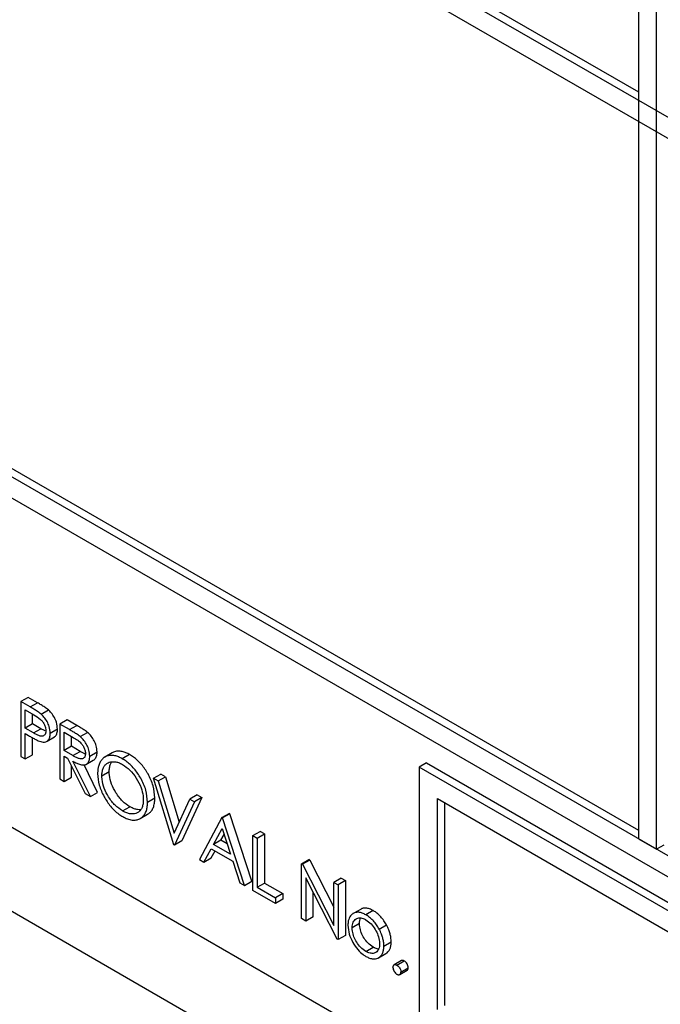
# Model space of a CAD drawing. Units: millimetres. Extents: x 5 to 415, y 5 to 292.
# Drawn here: x 305 to 306, y 229 to 231 of the extents above; entities that cross this region are included whole.
import ezdxf

# ---------------------------------------------------------------- set-up
doc = ezdxf.new("R2010")
doc.units = ezdxf.units.MM

msp = doc.modelspace()

# ---------------------------------------------------------------- linework, layer by layer
at = {"color": 7, "linetype": 'Continuous', "lineweight": 25}
for p, q in [((306.8634, 230.2158), (302.6208, 232.665)), ((302.6208, 232.631), (306.8634, 230.1818)), ((302.6208, 231.4742), (306.8634, 229.025)), ((306.8929, 228.974), (302.5913, 231.4572)), ((304.8128, 231.4132), (305.8912, 230.7907)), ((305.8912, 231.1513), (305.8912, 229.5863)), ((305.9206, 229.5693), (305.9206, 231.1343)), ((302.8094, 230.8006), (306.6985, 228.5555)), ((306.7574, 228.3854), (302.7504, 230.6985)), ((304.8128, 230.2224), (305.8912, 229.5999)), ((304.9071, 229.8141), (304.8953, 229.8073)), ((304.9221, 229.8055), (304.9071, 229.8141)), ((304.8953, 229.8073), (304.8953, 229.7189)), ((304.9104, 229.7987), (304.8953, 229.8073)), ((304.9104, 229.7987), (304.9221, 229.8055)), ((304.9022, 229.7943), (304.9162, 229.7862)), ((304.9022, 229.7648), (304.9022, 229.7943)), ((304.914, 229.7716), (304.914, 229.7875)), ((304.9278, 229.7873), (304.9396, 229.7941)), ((304.914, 229.7716), (304.9022, 229.7648)), ((304.9274, 229.7637), (304.914, 229.7716)), ((304.97, 229.7779), (304.9582, 229.771)), ((304.9582, 229.771), (304.9582, 229.6826)), ((304.9735, 229.7622), (304.9582, 229.771)), ((304.9853, 229.769), (304.97, 229.7779)), ((304.9735, 229.7622), (304.9853, 229.769)), ((304.9156, 229.7569), (304.9022, 229.7648)), ((304.9022, 229.7557), (304.9077, 229.7526)), ((304.9022, 229.7149), (304.9022, 229.7557)), ((304.9156, 229.7569), (304.9274, 229.7637)), ((304.9425, 229.7564), (304.9543, 229.7632)), ((304.9651, 229.758), (304.9794, 229.7497)), ((304.9651, 229.7285), (304.9651, 229.758)), ((304.9768, 229.7353), (304.9768, 229.7512)), ((304.9909, 229.751), (305.0027, 229.7578)), ((304.914, 229.7217), (304.914, 229.749)), ((304.9377, 229.7435), (304.9495, 229.7503)), ((304.9768, 229.7353), (304.9651, 229.7285)), ((304.9909, 229.7271), (304.9768, 229.7353)), ((304.8953, 229.7189), (304.9022, 229.7149)), ((304.9022, 229.7149), (304.914, 229.7217)), ((304.9791, 229.7203), (304.9651, 229.7285)), ((304.9651, 229.7194), (304.9706, 229.7162)), ((304.9651, 229.6786), (304.9651, 229.7194)), ((304.9791, 229.7203), (304.9909, 229.7271)), ((305.0063, 229.7196), (305.0181, 229.7264)), ((305.0425, 229.7247), (305.0307, 229.7179)), ((305.0706, 229.722), (305.0588, 229.7152)), ((304.9706, 229.7162), (304.9988, 229.6592)), ((304.9768, 229.6854), (304.9768, 229.7037)), ((305.0073, 229.6542), (304.9791, 229.7113)), ((305.0191, 229.661), (304.9972, 229.7053)), ((305, 229.706), (305.0118, 229.7128)), ((305.5494, 229.7087), (305.5376, 229.7019)), ((305.5494, 229.7087), (306.8458, 228.9604)), ((305.0377, 229.6941), (305.0259, 229.6873)), ((305.1094, 229.6837), (305.1212, 229.6905)), ((305.1286, 229.6863), (305.1212, 229.6905)), ((306.834, 228.9536), (305.5376, 229.7019)), ((305.5376, 229.7019), (305.5376, 229.2937)), ((304.9582, 229.6826), (304.9651, 229.6786)), ((304.9651, 229.6786), (304.9768, 229.6854)), ((305.1418, 229.5766), (305.1094, 229.6837)), ((305.1094, 229.6837), (305.1168, 229.6795)), ((305.1168, 229.6795), (305.1286, 229.6863)), ((305.1168, 229.6795), (305.1423, 229.595)), ((305.1286, 229.6863), (305.1507, 229.6131)), ((304.9988, 229.6592), (305.0073, 229.6542)), ((305.0073, 229.6542), (305.0191, 229.661)), ((305.1796, 229.6568), (305.1679, 229.65)), ((305.1796, 229.6568), (305.187, 229.6526)), ((305.0996, 229.6452), (305.1114, 229.652)), ((305.1423, 229.595), (305.1679, 229.65)), ((305.1752, 229.6458), (305.1428, 229.576)), ((305.187, 229.6526), (305.1546, 229.5828)), ((305.1679, 229.65), (305.1752, 229.6458)), ((305.187, 229.6526), (305.1752, 229.6458)), ((305.5671, 229.6509), (306.8045, 228.9365)), ((305.5671, 229.3107), (305.5671, 229.6509)), ((305.5789, 229.3175), (305.5789, 229.6441)), ((305.0592, 229.6311), (305.071, 229.6379)), ((305.0879, 229.6189), (305.0997, 229.6257)), ((305.2194, 229.6202), (305.2312, 229.627)), ((305.2322, 229.6265), (305.2204, 229.6197)), ((305.2322, 229.6265), (305.2312, 229.627)), ((305.2675, 229.5176), (305.2322, 229.6265)), ((305.2194, 229.6202), (305.1831, 229.5528)), ((305.2204, 229.6197), (305.2194, 229.6202)), ((305.2558, 229.5108), (305.2204, 229.6197)), ((305.206, 229.577), (305.2198, 229.6028)), ((305.2177, 229.5838), (305.2229, 229.5933)), ((305.2198, 229.6028), (305.2333, 229.5612)), ((305.2695, 229.5913), (305.2813, 229.5981)), ((305.2764, 229.5874), (305.2882, 229.5942)), ((305.2882, 229.5942), (305.2813, 229.5981)), ((305.2882, 229.5942), (305.2882, 229.5148)), ((305.1428, 229.576), (305.1418, 229.5766)), ((305.1546, 229.5828), (305.1428, 229.576)), ((305.2177, 229.5838), (305.206, 229.577)), ((305.2333, 229.5612), (305.206, 229.577)), ((305.2279, 229.5779), (305.2177, 229.5838)), ((305.2695, 229.5029), (305.2695, 229.5913)), ((305.2695, 229.5913), (305.2764, 229.5874)), ((305.2764, 229.5874), (305.2764, 229.508)), ((305.8912, 229.5863), (305.9206, 229.5693)), ((305.9324, 229.5761), (305.9206, 229.5693)), ((305.1906, 229.5484), (305.2022, 229.5701)), ((305.2022, 229.5701), (305.237, 229.55)), ((305.2024, 229.5552), (305.2084, 229.5665)), ((305.1831, 229.5528), (305.1906, 229.5484)), ((305.1906, 229.5484), (305.2024, 229.5552)), ((305.237, 229.55), (305.2483, 229.5151)), ((305.3481, 229.546), (305.3599, 229.5528)), ((305.3481, 229.4575), (305.3481, 229.546)), ((305.3481, 229.546), (305.3495, 229.5451)), ((305.3613, 229.5519), (305.3495, 229.5451)), ((305.3495, 229.5451), (305.4001, 229.4463)), ((305.3613, 229.5519), (305.3599, 229.5528)), ((305.3613, 229.5519), (305.4001, 229.4761)), ((305.2483, 229.5151), (305.2558, 229.5108)), ((305.2558, 229.5108), (305.2675, 229.5176)), ((305.2764, 229.508), (305.2882, 229.5148)), ((305.2882, 229.5148), (305.3176, 229.4978)), ((305.4054, 229.4244), (305.3549, 229.523)), ((305.3549, 229.523), (305.3549, 229.4535)), ((305.4119, 229.5227), (305.4001, 229.5159)), ((305.4001, 229.4463), (305.4001, 229.5159)), ((305.4001, 229.5159), (305.407, 229.512)), ((305.4188, 229.5188), (305.407, 229.512)), ((305.4119, 229.5227), (305.4188, 229.5188)), ((305.4188, 229.5188), (305.4188, 229.4303)), ((305.3058, 229.4819), (305.2695, 229.5029)), ((305.2764, 229.508), (305.3058, 229.491)), ((305.3176, 229.4978), (305.3058, 229.491)), ((305.3176, 229.4978), (305.3176, 229.4887)), ((305.3667, 229.4603), (305.3667, 229.5)), ((305.407, 229.512), (305.407, 229.4235)), ((305.3058, 229.491), (305.3058, 229.4819)), ((305.3176, 229.4887), (305.3058, 229.4819)), ((305.4439, 229.4729), (305.4321, 229.4661)), ((305.4635, 229.4703), (305.4517, 229.4635)), ((305.3549, 229.4535), (305.3481, 229.4575)), ((305.3667, 229.4603), (305.3549, 229.4535)), ((305.4414, 229.4493), (305.4296, 229.4425)), ((305.473, 229.4405), (305.4848, 229.4473)), ((305.407, 229.4235), (305.4054, 229.4244)), ((305.4188, 229.4303), (305.407, 229.4235)), ((305.4807, 229.4131), (305.4924, 229.4199)), ((305.4517, 229.4045), (305.4635, 229.4113)), ((305.4721, 229.3942), (305.4838, 229.401)), ((305.509, 229.3897), (305.4973, 229.3829)), ((305.5018, 229.3824), (305.5136, 229.3892)), ((305.5063, 229.3672), (305.5181, 229.374)), ((305.5082, 229.3713), (305.5199, 229.3781))]:
    msp.add_line(p, q, dxfattribs=at)
for points, knots in [([(304.9278, 229.7873), (304.9268, 229.788), (304.9249, 229.7896), (304.922, 229.7916), (304.919, 229.7934), (304.9152, 229.7958), (304.9123, 229.7975), (304.9104, 229.7987)], [0, 0, 0, 0, 0.168444, 0.338164, 0.503473, 0.668864, 1, 1, 1, 1]), ([(304.9396, 229.7941), (304.9386, 229.7948), (304.9367, 229.7964), (304.9337, 229.7984), (304.9308, 229.8003), (304.927, 229.8026), (304.9241, 229.8043), (304.9221, 229.8055)], [0, 0, 0, 0, 0.168444, 0.338164, 0.503473, 0.668864, 1, 1, 1, 1]), ([(304.9162, 229.7862), (304.9199, 229.7841), (304.925, 229.7812), (304.9308, 229.7747), (304.9335, 229.7697), (304.9353, 229.7647), (304.9355, 229.7617), (304.9356, 229.7603)], [0, 0, 0, 0, 0.418126, 0.567182, 0.716345, 0.872156, 1, 1, 1, 1]), ([(304.9425, 229.7564), (304.9422, 229.7599), (304.9418, 229.766), (304.9377, 229.7753), (304.933, 229.7823), (304.9294, 229.7857), (304.9278, 229.7873)], [0, 0, 0, 0, 0.331024, 0.568286, 0.805162, 1, 1, 1, 1]), ([(304.9543, 229.7632), (304.954, 229.7667), (304.9535, 229.7728), (304.9495, 229.7821), (304.9448, 229.7891), (304.9412, 229.7925), (304.9396, 229.7941)], [0, 0, 0, 0, 0.3310243, 0.5682858, 0.805162, 1, 1, 1, 1]), ([(305.0027, 229.7578), (305.0017, 229.7585), (304.9997, 229.7601), (304.9968, 229.762), (304.9939, 229.7638), (304.991, 229.7656), (304.9882, 229.7673), (304.9863, 229.7684), (304.9853, 229.769)], [0, 0, 0, 0, 0.169367, 0.339727, 0.504629, 0.669608, 0.83479, 1, 1, 1, 1]), ([(304.9077, 229.7526), (304.9096, 229.7514), (304.9136, 229.7492), (304.9188, 229.7465), (304.9234, 229.7442), (304.9259, 229.7432), (304.9272, 229.7428)], [0, 0, 0, 0, 0.301051, 0.602138, 0.800566, 1, 1, 1, 1]), ([(304.9356, 229.7603), (304.9356, 229.7595), (304.9355, 229.7577), (304.9349, 229.7556), (304.9338, 229.7538), (304.9324, 229.7525), (304.9308, 229.7517), (304.9291, 229.7515), (304.9272, 229.7516), (304.9243, 229.7524), (304.9204, 229.7542), (304.9172, 229.756), (304.9156, 229.7569)], [0, 0, 0, 0, 0.083627, 0.169382, 0.253296, 0.340247, 0.416891, 0.496209, 0.569935, 0.645176, 0.821578, 1, 1, 1, 1]), ([(304.9272, 229.7428), (304.9286, 229.7424), (304.9315, 229.7417), (304.935, 229.7421), (304.9376, 229.7433), (304.9394, 229.7449), (304.9408, 229.7471), (304.9418, 229.7498), (304.9424, 229.7529), (304.9424, 229.7552), (304.9425, 229.7564)], [0, 0, 0, 0, 0.165073, 0.335977, 0.444175, 0.555278, 0.663566, 0.774888, 0.886503, 1, 1, 1, 1]), ([(304.9346, 229.76), (304.9338, 229.7604), (304.9314, 229.7614), (304.929, 229.7627), (304.9274, 229.7637)], [0, 0, 0, 0, 0.330808, 1, 1, 1, 1]), ([(304.9494, 229.7503), (304.95, 229.7508), (304.9513, 229.7517), (304.9526, 229.7539), (304.9536, 229.7566), (304.9542, 229.7597), (304.9542, 229.762), (304.9543, 229.7632)], [0, 0, 0, 0, 0.186958, 0.384931, 0.588449, 0.792504, 1, 1, 1, 1]), ([(304.9909, 229.751), (304.9899, 229.7517), (304.988, 229.7533), (304.985, 229.7552), (304.9821, 229.757), (304.9793, 229.7588), (304.9764, 229.7605), (304.9745, 229.7616), (304.9735, 229.7622)], [0, 0, 0, 0, 0.169367, 0.339727, 0.504629, 0.669608, 0.83479, 1, 1, 1, 1]), ([(305.0063, 229.7196), (305.0061, 229.7228), (305.0057, 229.7285), (305.002, 229.7373), (304.9971, 229.7451), (304.993, 229.749), (304.9909, 229.751)], [0, 0, 0, 0, 0.291695, 0.522211, 0.752071, 1, 1, 1, 1]), ([(305.0181, 229.7264), (305.0179, 229.7296), (305.0175, 229.7353), (305.0138, 229.7441), (305.0089, 229.7519), (305.0048, 229.7558), (305.0027, 229.7578)], [0, 0, 0, 0, 0.291695, 0.522211, 0.752071, 1, 1, 1, 1]), ([(304.9794, 229.7497), (304.9819, 229.7482), (304.9862, 229.7457), (304.9918, 229.7412), (304.9957, 229.7361), (304.9982, 229.7308), (304.9993, 229.7265), (304.9994, 229.7242), (304.9994, 229.7236)], [0, 0, 0, 0, 0.2818976, 0.4803866, 0.6314691, 0.7823896, 0.9412283, 1, 1, 1, 1]), ([(304.9994, 229.7236), (304.9994, 229.7228), (304.9993, 229.7211), (304.9987, 229.7189), (304.9977, 229.7171), (304.9964, 229.7159), (304.9948, 229.7151), (304.9929, 229.7148), (304.9907, 229.715), (304.9875, 229.716), (304.9836, 229.7178), (304.9806, 229.7194), (304.9791, 229.7203)], [0, 0, 0, 0, 0.0812354, 0.1645955, 0.2461239, 0.3306504, 0.4042989, 0.4803356, 0.5728973, 0.6680864, 0.8332815, 1, 1, 1, 1]), ([(304.9791, 229.7113), (304.9812, 229.7102), (304.9853, 229.708), (304.9905, 229.7059), (304.9946, 229.7051), (304.9976, 229.7052), (305.0004, 229.706), (305.0026, 229.7076), (305.0043, 229.7099), (305.0055, 229.7126), (305.0062, 229.7158), (305.0063, 229.7183), (305.0063, 229.7196)], [0, 0, 0, 0, 0.1574288, 0.3167878, 0.4039217, 0.4930835, 0.5803318, 0.6707689, 0.749102, 0.8295822, 0.9137238, 1, 1, 1, 1]), ([(304.9995, 229.7228), (304.9981, 229.7234), (304.9953, 229.7246), (304.9924, 229.7262), (304.9909, 229.7271)], [0, 0, 0, 0, 0.471583, 1, 1, 1, 1]), ([(305.0117, 229.7129), (305.0119, 229.7129), (305.0129, 229.7132), (305.0144, 229.7145), (305.0161, 229.7167), (305.0172, 229.7194), (305.018, 229.7226), (305.0181, 229.7251), (305.0181, 229.7264)], [0, 0, 0, 0, 0.026236, 0.236079, 0.417837, 0.604577, 0.799812, 1, 1, 1, 1]), ([(305.0588, 229.7152), (305.0569, 229.7162), (305.0529, 229.7184), (305.0467, 229.7203), (305.0405, 229.7209), (305.0347, 229.72), (305.0297, 229.7176), (305.0256, 229.7139), (305.0224, 229.7089), (305.0204, 229.7033), (305.0193, 229.6974), (305.0191, 229.6933), (305.0191, 229.6913)], [0, 0, 0, 0, 0.093422, 0.188754, 0.298128, 0.411023, 0.51455, 0.62116, 0.724708, 0.830997, 0.914807, 1, 1, 1, 1]), ([(305.0706, 229.722), (305.0687, 229.7231), (305.0647, 229.7252), (305.0585, 229.7271), (305.0523, 229.7277), (305.0468, 229.7269), (305.0438, 229.7253), (305.0425, 229.7246)], [0, 0, 0, 0, 0.188504, 0.38086, 0.601551, 0.829346, 1, 1, 1, 1]), ([(305.1114, 229.652), (305.1109, 229.6585), (305.1099, 229.671), (305.1012, 229.6903), (305.0901, 229.7066), (305.0793, 229.7167), (305.0727, 229.7207), (305.0706, 229.722)], [0, 0, 0, 0, 0.248245, 0.481702, 0.68841, 0.902909, 1, 1, 1, 1]), ([(305.0259, 229.6873), (305.026, 229.6896), (305.0262, 229.6941), (305.0278, 229.6998), (305.0305, 229.7044), (305.0338, 229.7077), (305.0378, 229.7097), (305.0422, 229.7106), (305.0471, 229.7105), (305.0518, 229.7094), (305.0559, 229.7078), (305.0581, 229.7065), (305.0592, 229.7059)], [0, 0, 0, 0, 0.113994, 0.2315013, 0.3418482, 0.4561249, 0.5547523, 0.655819, 0.7623974, 0.871682, 0.9355304, 1, 1, 1, 1]), ([(305.0377, 229.6941), (305.0378, 229.6964), (305.038, 229.7009), (305.0395, 229.7064), (305.0412, 229.7092), (305.042, 229.7104)], [0, 0, 0, 0, 0.348369, 0.707475, 1, 1, 1, 1]), ([(305.0996, 229.6452), (305.0991, 229.6517), (305.0981, 229.6641), (305.0894, 229.6835), (305.0783, 229.6998), (305.0675, 229.7099), (305.0609, 229.7139), (305.0588, 229.7152)], [0, 0, 0, 0, 0.248245, 0.481702, 0.68841, 0.902909, 1, 1, 1, 1]), ([(305.0592, 229.7059), (305.0632, 229.7032), (305.0712, 229.6976), (305.0819, 229.6842), (305.0894, 229.6694), (305.0924, 229.6573), (305.0927, 229.6512), (305.0927, 229.6492)], [0, 0, 0, 0, 0.231335, 0.4628, 0.699448, 0.900014, 1, 1, 1, 1]), ([(305.0191, 229.6913), (305.0196, 229.6851), (305.0205, 229.6731), (305.0288, 229.6542), (305.0397, 229.6378), (305.0506, 229.6274), (305.0574, 229.6232), (305.0595, 229.6219)], [0, 0, 0, 0, 0.240018, 0.468911, 0.677722, 0.89982, 1, 1, 1, 1]), ([(305.0592, 229.6311), (305.0552, 229.6338), (305.047, 229.6393), (305.0367, 229.6528), (305.0292, 229.6675), (305.0262, 229.6793), (305.026, 229.6855), (305.0259, 229.6873)], [0, 0, 0, 0, 0.232578, 0.474811, 0.692335, 0.90698, 1, 1, 1, 1]), ([(305.071, 229.6379), (305.067, 229.6406), (305.0588, 229.6461), (305.0485, 229.6596), (305.0409, 229.6743), (305.038, 229.6861), (305.0378, 229.6923), (305.0377, 229.6941)], [0, 0, 0, 0, 0.232578, 0.4748107, 0.6923352, 0.9069801, 1, 1, 1, 1]), ([(305.0927, 229.6492), (305.0926, 229.647), (305.0925, 229.6425), (305.0909, 229.6368), (305.0883, 229.6322), (305.085, 229.6289), (305.081, 229.6269), (305.0765, 229.6261), (305.0716, 229.6262), (305.067, 229.6274), (305.0628, 229.6291), (305.0604, 229.6304), (305.0592, 229.6311)], [0, 0, 0, 0, 0.1135659, 0.2305872, 0.339206, 0.4514899, 0.5508788, 0.6529996, 0.7560372, 0.8616879, 0.9304772, 1, 1, 1, 1]), ([(305.0595, 229.6219), (305.062, 229.6205), (305.0672, 229.6178), (305.0745, 229.616), (305.0813, 229.6162), (305.0869, 229.6181), (305.0915, 229.6213), (305.0952, 229.6256), (305.0979, 229.6314), (305.0991, 229.6371), (305.0995, 229.6419), (305.0996, 229.6441), (305.0996, 229.6452)], [0, 0, 0, 0, 0.120638, 0.244976, 0.359469, 0.478278, 0.580819, 0.685866, 0.794832, 0.907591, 0.953704, 1, 1, 1, 1]), ([(305.0996, 229.6258), (305.1008, 229.6266), (305.1036, 229.6283), (305.107, 229.6324), (305.1097, 229.6382), (305.1109, 229.6439), (305.1113, 229.6487), (305.1114, 229.6509), (305.1114, 229.652)], [0, 0, 0, 0, 0.164347, 0.373763, 0.590989, 0.815779, 0.907708, 1, 1, 1, 1]), ([(305.0885, 229.6331), (305.0884, 229.6331), (305.0869, 229.6327), (305.0834, 229.6331), (305.0788, 229.6342), (305.0746, 229.6359), (305.0722, 229.6372), (305.071, 229.6379)], [0, 0, 0, 0, 0.017185, 0.30902, 0.608256, 0.803089, 1, 1, 1, 1]), ([(305.4304, 229.4651), (305.4297, 229.4646), (305.4285, 229.4636), (305.4265, 229.4614), (305.4246, 229.4582), (305.4234, 229.4542), (305.4228, 229.4502), (305.4227, 229.4478), (305.4227, 229.4466)], [0, 0, 0, 0, 0.134324, 0.269478, 0.483573, 0.703948, 0.851159, 1, 1, 1, 1]), ([(305.4517, 229.4635), (305.4507, 229.464), (305.4488, 229.4651), (305.4458, 229.4663), (305.4429, 229.4672), (305.4402, 229.4676), (305.4377, 229.4677), (305.4354, 229.4673), (305.4333, 229.4667), (305.4316, 229.4659), (305.4307, 229.4653), (305.4304, 229.4651)], [0, 0, 0, 0, 0.122242, 0.24527, 0.371573, 0.499368, 0.607611, 0.716957, 0.829526, 0.943223, 1, 1, 1, 1]), ([(305.4635, 229.4703), (305.4625, 229.4708), (305.4606, 229.4719), (305.4576, 229.4731), (305.4547, 229.474), (305.4519, 229.4744), (305.4495, 229.4745), (305.4472, 229.4741), (305.4454, 229.4736), (305.4443, 229.4731), (305.4439, 229.4729)], [0, 0, 0, 0, 0.136409, 0.273694, 0.414634, 0.55724, 0.678027, 0.800045, 0.92566, 1, 1, 1, 1]), ([(305.4848, 229.4473), (305.4834, 229.4496), (305.4807, 229.4543), (305.4759, 229.4603), (305.4708, 229.4653), (305.4667, 229.4684), (305.4642, 229.4698), (305.4635, 229.4703)], [0, 0, 0, 0, 0.234821, 0.47776, 0.690884, 0.911522, 1, 1, 1, 1]), ([(305.4296, 229.4425), (305.4297, 229.4442), (305.4298, 229.4475), (305.4311, 229.4516), (305.4331, 229.4548), (305.4356, 229.4569), (305.4385, 229.4582), (305.4417, 229.4587), (305.4453, 229.4583), (305.4482, 229.4573), (305.4504, 229.4562), (305.4513, 229.4558), (305.4517, 229.4555)], [0, 0, 0, 0, 0.125656, 0.255396, 0.370325, 0.489291, 0.595384, 0.704269, 0.81358, 0.92684, 0.963384, 1, 1, 1, 1]), ([(305.4414, 229.4493), (305.4415, 229.451), (305.4417, 229.4543), (305.4423, 229.4573), (305.4431, 229.4584), (305.4431, 229.4584)], [0, 0, 0, 0, 0.491524, 0.9990256, 1, 1, 1, 1]), ([(305.4635, 229.4113), (305.4605, 229.4134), (305.4552, 229.4171), (305.4485, 229.4258), (305.444, 229.4348), (305.4417, 229.443), (305.4415, 229.4476), (305.4414, 229.4493)], [0, 0, 0, 0, 0.255235, 0.459824, 0.664561, 0.871068, 1, 1, 1, 1]), ([(305.473, 229.4405), (305.4717, 229.4428), (305.4689, 229.4475), (305.4641, 229.4535), (305.459, 229.4585), (305.4549, 229.4616), (305.4524, 229.463), (305.4517, 229.4635)], [0, 0, 0, 0, 0.2348206, 0.4777604, 0.6908842, 0.9115222, 1, 1, 1, 1]), ([(305.4517, 229.4555), (305.4545, 229.4535), (305.4601, 229.4497), (305.4668, 229.4403), (305.4717, 229.4304), (305.4736, 229.4224), (305.4738, 229.4181), (305.4738, 229.417)], [0, 0, 0, 0, 0.244802, 0.474655, 0.685632, 0.918482, 1, 1, 1, 1]), ([(305.4227, 229.4466), (305.4231, 229.4419), (305.4239, 229.433), (305.4301, 229.419), (305.438, 229.4073), (305.4458, 229.4002), (305.4503, 229.3974), (305.4517, 229.3965)], [0, 0, 0, 0, 0.251915, 0.479909, 0.702749, 0.903391, 1, 1, 1, 1]), ([(305.4517, 229.4045), (305.4487, 229.4066), (305.4434, 229.4103), (305.4367, 229.419), (305.4322, 229.428), (305.4299, 229.4362), (305.4297, 229.4408), (305.4296, 229.4425)], [0, 0, 0, 0, 0.255235, 0.459824, 0.664561, 0.871068, 1, 1, 1, 1]), ([(305.4807, 229.4131), (305.4806, 229.4143), (305.4806, 229.4166), (305.4801, 229.4209), (305.479, 229.4262), (305.4771, 229.4317), (305.4751, 229.4365), (305.4737, 229.4392), (305.473, 229.4405)], [0, 0, 0, 0, 0.134945, 0.270695, 0.486361, 0.708482, 0.853442, 1, 1, 1, 1]), ([(305.4924, 229.4199), (305.4924, 229.4211), (305.4924, 229.4234), (305.4919, 229.4277), (305.4908, 229.433), (305.4889, 229.4385), (305.4869, 229.4433), (305.4855, 229.446), (305.4848, 229.4473)], [0, 0, 0, 0, 0.1349452, 0.2706953, 0.486361, 0.7084816, 0.8534422, 1, 1, 1, 1]), ([(305.4738, 229.417), (305.4737, 229.4154), (305.4736, 229.4122), (305.4723, 229.4082), (305.4704, 229.4051), (305.4679, 229.4028), (305.4649, 229.4015), (305.4618, 229.4012), (305.4584, 229.4016), (305.4556, 229.4025), (305.4533, 229.4036), (305.4522, 229.4042), (305.4517, 229.4045)], [0, 0, 0, 0, 0.122423, 0.24875, 0.365219, 0.4855, 0.593233, 0.704689, 0.804222, 0.906181, 0.953012, 1, 1, 1, 1]), ([(305.4838, 229.4011), (305.4845, 229.4015), (305.4863, 229.4025), (305.4887, 229.4052), (305.4909, 229.4092), (305.492, 229.4134), (305.4924, 229.4171), (305.4924, 229.419), (305.4924, 229.4199)], [0, 0, 0, 0, 0.1309615, 0.328464, 0.553, 0.7857625, 0.8925065, 1, 1, 1, 1]), ([(305.4517, 229.3965), (305.4537, 229.3955), (305.4577, 229.3934), (305.463, 229.3922), (305.4675, 229.3923), (305.4711, 229.3935), (305.4742, 229.3955), (305.4769, 229.3984), (305.4791, 229.4024), (305.4802, 229.4066), (305.4806, 229.4103), (305.4806, 229.4122), (305.4807, 229.4131)], [0, 0, 0, 0, 0.1297712, 0.26385, 0.3618092, 0.4627946, 0.5606394, 0.660491, 0.7740098, 0.8916878, 0.9456544, 1, 1, 1, 1]), ([(305.4722, 229.4083), (305.4715, 229.4083), (305.4697, 229.4085), (305.4673, 229.4093), (305.4651, 229.4104), (305.464, 229.411), (305.4635, 229.4113)], [0, 0, 0, 0, 0.239259, 0.635443, 0.817417, 1, 1, 1, 1]), ([(305.5136, 229.3892), (305.5131, 229.3894), (305.5122, 229.3899), (305.5109, 229.3901), (305.5098, 229.3901), (305.5093, 229.3898), (305.5091, 229.3896)], [0, 0, 0, 0, 0.271572, 0.551951, 0.79754, 1, 1, 1, 1]), ([(305.5199, 229.3781), (305.5199, 229.3792), (305.5197, 229.3813), (305.5182, 229.3845), (305.5163, 229.3871), (305.5146, 229.3885), (305.5137, 229.3891), (305.5136, 229.3892)], [0, 0, 0, 0, 0.2580602, 0.5086687, 0.7282907, 0.9441252, 1, 1, 1, 1]), ([(305.4954, 229.3787), (305.4954, 229.3792), (305.4955, 229.3803), (305.4959, 229.3815), (305.4966, 229.3824), (305.4973, 229.383), (305.4982, 229.3833), (305.4992, 229.3833), (305.5002, 229.3831), (305.5011, 229.3827), (305.5016, 229.3825), (305.5018, 229.3824)], [0, 0, 0, 0, 0.135561, 0.275808, 0.396172, 0.521035, 0.629242, 0.740776, 0.844925, 0.952506, 1, 1, 1, 1]), ([(305.4954, 229.3787), (305.4955, 229.3776), (305.4957, 229.3755), (305.4972, 229.3722), (305.4991, 229.3696), (305.5007, 229.3683), (305.5016, 229.3677), (305.5018, 229.3676)], [0, 0, 0, 0, 0.270607, 0.514585, 0.738925, 0.952653, 1, 1, 1, 1]), ([(305.5018, 229.3824), (305.5026, 229.3818), (305.5042, 229.3807), (305.5062, 229.378), (305.5075, 229.3754), (305.5081, 229.3731), (305.5081, 229.3718), (305.5082, 229.3713)], [0, 0, 0, 0, 0.257909, 0.471351, 0.68398, 0.874842, 1, 1, 1, 1]), ([(305.5018, 229.3676), (305.5022, 229.3674), (305.503, 229.367), (305.5043, 229.3667), (305.5054, 229.3668), (305.5063, 229.3672), (305.507, 229.3678), (305.5076, 229.3685), (305.508, 229.3695), (305.5081, 229.3705), (305.5081, 229.3712), (305.5082, 229.3713)], [0, 0, 0, 0, 0.12616, 0.255874, 0.377765, 0.50444, 0.609633, 0.717124, 0.833248, 0.95484, 1, 1, 1, 1]), ([(305.518, 229.374), (305.5181, 229.374), (305.5184, 229.3741), (305.5188, 229.3746), (305.5194, 229.3753), (305.5198, 229.3763), (305.5199, 229.3773), (305.5199, 229.378), (305.5199, 229.3781)], [0, 0, 0, 0, 0.014073, 0.223357, 0.437211, 0.668243, 0.910154, 1, 1, 1, 1])]:
    msp.add_open_spline(points, degree=3, knots=knots, dxfattribs=at)

doc.saveas('drawing.dxf')
